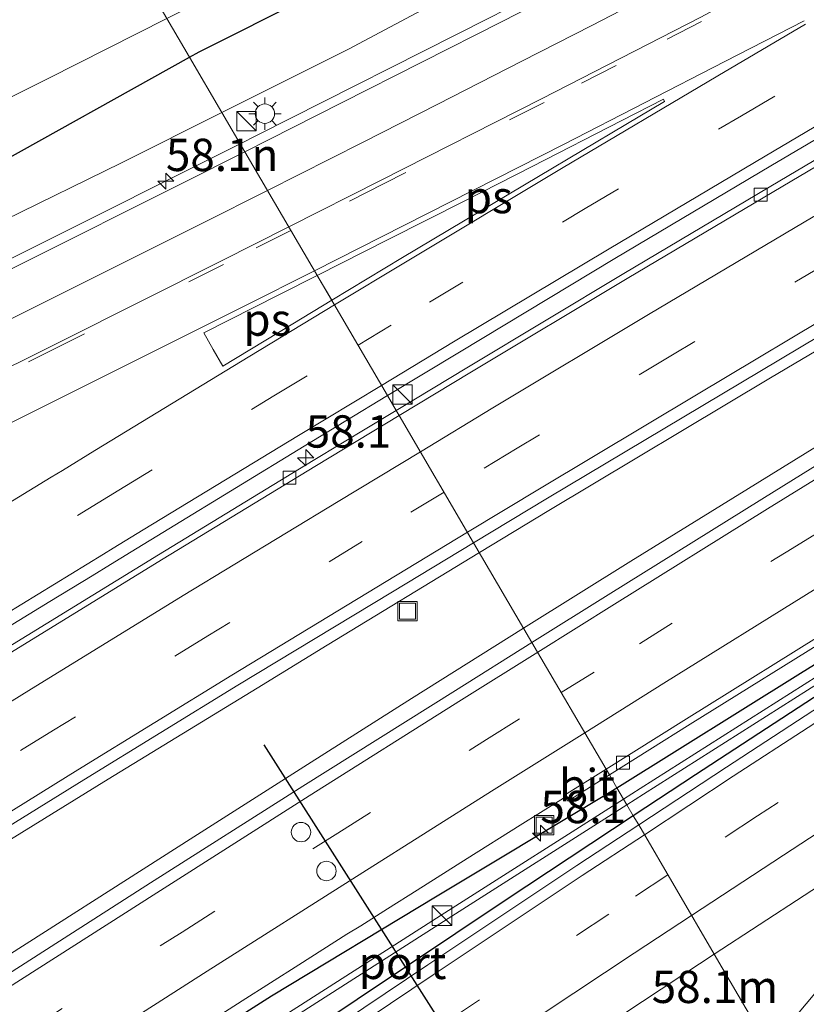
# Model space of a CAD drawing. Units: metres. Extents: x 139997 to 150000, y 487500 to 493750.
# Drawn here: x 149363 to 149424, y 488422 to 488498 of the extents above; entities that cross this region are included whole.
import ezdxf
from ezdxf.enums import TextEntityAlignment as Align

# ---------------------------------------------------------------- set-up
doc = ezdxf.new("R2010")
doc.units = ezdxf.units.M
doc.linetypes.add('VW-3-9_STREEP', pattern=[12, 3, -9])
doc.layers.get('0').update_dxf_attribs({"lineweight": 25})
for name, color, linetype, lineweight in [('B-ME-AM-KILOMETR-S-B1', 7, 'Continuous', 18), ('B-ME-BV-GELEIDECONSTRUCTIE-GELEIDERAIL-L-B1', 213, 'BV-GELEIDERAIL', 18), ('B-ME-GW-INSTEEKWATERGANG-L-B1', 10, 'Continuous', 25), ('B-ME-GW-KRUINLIJN-L-B1', 93, 'Continuous', 18), ('B-ME-IE-GRASLAND-GV-B6', 93, 'Continuous', 18), ('B-ME-IE-HULPGEOMETRIE-L-B1', 53, 'Continuous', 18), ('B-ME-IE-INRICHTINGSELEMENT-S-B1', 253, 'Continuous', 18), ('B-ME-IE-MEUBILAIR_WEGMEUBILAIR-LICHTMAST-S-B1', 8, 'Continuous', 18), ('B-ME-OG-WATER-GV-B6', 153, 'Continuous', 18), ('B-ME-VH-VERH_SOORT-BITUMEN-GV-B6', 8, 'IE-TERREINAFSCHEIDING-NATUURLIJK-HOUTWAL', 18), ('B-ME-VV-KOLK-S-B1', 8, 'Continuous', 18), ('B-ME-VW-DRIP-S-B1', 8, 'Continuous', 18), ('B-ME-VW-MARKERING-39STREEP-015-L-B1', 255, 'VW-3-9_STREEP', 18), ('B-ME-VW-MARKERING-STREEP-015-L-B1', 7, 'Continuous', 18), ('B-ME-VW-MARKERING-VLAKMARK-GV-B6', 7, 'Continuous', 18), ('B-ME-VW-PORTAAL-L-B1', 10, 'Continuous', 25)]:
    doc.layers.add(name, color=color, linetype=linetype, lineweight=lineweight)
doc.styles.add('NLCS-ISO', font='NLCS-ISO.TTF')
doc.linetypes.add('BV-GELEIDERAIL', pattern='A,10,-3,[108,NLCS.SHX,S=1,R=0,X=0,Y=0],-3', length=16)
doc.linetypes.add('IE-TERREINAFSCHEIDING-NATUURLIJK-HOUTWAL', pattern='A,7,-1.5,[67,NLCS.SHX,S=0.75,R=45,X=0,Y=0],-1.5,7,-1.5,[70,NLCS.SHX,S=0.75,R=0,X=0,Y=0],-1.5', length=20)

# ---------------------------------------------------------------- blocks, each defined once
blk = doc.blocks.new('kast')
blk.add_line((-0.75, -0.75), (0.75, 0.75))
blk.add_lwpolyline([(-0.75, 0.75), (0.75, 0.75), (0.75, -0.75), (-0.75, -0.75)], close=True)
blk = doc.blocks.new('dtb')
blk.add_circle((0, 0), 0.75)
blk = doc.blocks.new('put')
for p, q in [((0.75, 0.75), (-0.75, 0.75)), ((-0.75, 0.75), (-0.75, -0.75)), ((0.75, -0.75), (0.75, 0.75)), ((-0.75, -0.75), (0.75, -0.75))]:
    blk.add_line(p, q)
blk.add_lwpolyline([(-0.625, 0.625), (0.625, 0.625), (0.625, -0.625), (-0.625, -0.625)], close=True)
blk = doc.blocks.new('hecto')
for p, q in [((0, 0.625), (-0.625, 0)), ((0, -0.625), (0, 0.625)), ((-0.625, 0), (0.625, 0)), ((0.625, 0), (0, -0.625))]:
    blk.add_line(p, q)
blk = doc.blocks.new('kolk')
blk.add_lwpolyline([(-0.5, -0.5), (0.5, -0.5), (0.5, 0.5), (-0.5, 0.5)], close=True)
blk = doc.blocks.new('lantaarnpaal')
for p, q in [((-0.884, 0.884), (-0.53, 0.53)), ((0, 0.75), (0, 1.25)), ((0.53, 0.53), (0.884, 0.884)), ((-0.75, 0), (-1.25, 0)), ((0.75, 0), (1.25, 0)), ((-0.53, -0.53), (-0.884, -0.884)), ((0, -0.75), (0, -1.25)), ((0.53, -0.53), (0.884, -0.884))]:
    blk.add_line(p, q)
blk.add_circle((0, 0), 0.75)

msp = doc.modelspace()

# ---------------------------------------------------------------- linework, layer by layer
at = {"layer": 'B-ME-BV-GELEIDECONSTRUCTIE-GELEIDERAIL-L-B1'}
msp.add_line((149425.4624, 488423.481, -2.979), (149421.1513, 488418.3251, -2.7281), dxfattribs=at)
for points in [[(149500.269, 488554.2815, -3.19), (149495.3093, 488551.4735, -2.9814), (149490.6515, 488548.8364, -2.7128), (149488.4359, 488547.582, -2.6078), (149487.09, 488546.82, -2.5702), (149485.7528, 488546.063, -2.5698), (149481.4249, 488543.6126, -2.5817), (149476.4592, 488540.7599, -2.578), (149470.5169, 488537.2887, -2.588), (149462.4934, 488532.5853, -2.6057), (149454.9394, 488528.1817, -2.6257), (149445.2798, 488522.6553, -2.6744), (149438.243, 488518.692, -2.7024), (149427.751, 488512.84, -2.7613), (149417.214, 488507.16, -2.7153), (149407.9982, 488502.3523, -2.6737), (149399.504, 488498.0045, -2.655), (149381.5445, 488488.9158, -2.6323), (149380.2288, 488488.2567, -2.6335)], [(149560.5111, 488549.2617, -1.6158), (149560.375, 488549.188, -1.616), (149542.825, 488539.618, -1.62), (149525.342, 488529.964, -1.669), (149507.887, 488520.208, -1.743), (149490.465, 488510.364, -1.865), (149473.038, 488500.435, -1.95), (149455.734, 488490.434, -2.005), (149438.484, 488480.349, -1.944), (149421.254, 488470.162, -1.774), (149404.097, 488459.898, -1.731), (149398.7322, 488456.6366, -1.773)], [(149402.1543, 488450.7887, -1.642), (149410.441, 488455.968, -1.6171), (149427.434, 488466.467, -1.5881), (149444.461, 488476.93, -1.5801), (149461.529, 488487.34, -1.5671), (149478.648, 488497.683, -1.5201), (149495.821, 488507.954, -1.5051), (149513.031, 488518.157, -1.4611), (149530.23, 488528.309, -1.4391), (149547.51, 488538.384, -1.4021), (149556.3644, 488543.4449, -1.4031), (149561.3247, 488546.2441, -1.4037), (149562.0286, 488546.6384, -1.4036)], [(149380.2288, 488488.2567, -2.6335), (149363.7999, 488480.0267, -2.6485), (149345.9337, 488471.1382, -2.7396)], [(149398.7322, 488456.6366, -1.773), (149386.965, 488449.4828, -1.865), (149381.5334, 488446.1606, -1.8765), (149370.0124, 488439.114, -1.901), (149360.6852, 488433.367, -1.8994)], [(149110.0862, 488253.1603, -1.9095), (149121.73, 488261.659, -1.9161), (149137.9797, 488273.36, -1.902), (149154.251, 488285.017, -1.912), (149170.543, 488296.615, -1.927), (149193.5601, 488312.708, -1.891), (149209.9489, 488324.117, -1.902), (149226.367, 488335.438, -1.88), (149242.915, 488346.768, -1.849), (149259.4738, 488357.996, -1.84), (149276.037, 488369.134, -1.792), (149292.7101, 488380.214, -1.785), (149309.4068, 488391.256, -1.7889), (149326.087, 488402.1877, -1.736), (149342.873, 488413.067, -1.728), (149359.722, 488423.884, -1.682), (149376.6325, 488434.667, -1.635), (149385.4447, 488440.2639, -1.6219), (149393.467, 488445.359, -1.6681), (149402.1543, 488450.7887, -1.642)]]:
    msp.add_polyline3d(points, dxfattribs=at)
at = {"layer": 'B-ME-GW-INSTEEKWATERGANG-L-B1'}
for points in [[(149376.3138, 488494.947, -5.0973), (149377.046, 488495.354, -5.109), (149393.761, 488503.757, -5.157), (149408.682, 488511.608, -5.172), (149429.318, 488521.897, -4.816), (149434.205, 488525.557, -5.1), (149439.44, 488528.198, -5.036), (149450.447, 488533.992, -5.034), (149468.217, 488543.908, -5.006), (149483.036, 488552.502, -5.061), (149501.096, 488562.105, -5.006), (149516.958, 488571.039, -5.17), (149531.517, 488578.73, -5.121), (149540.4786, 488583.89, -5.2336)], [(149409.37, 488438.4579, -2.6557), (149423.5671, 488447.321, -2.6328), (149440.4756, 488457.7886, -2.6062), (149453.8034, 488465.974, -2.5857), (149466.3753, 488473.6425, -2.5668), (149480.5409, 488482.2229, -2.5459), (149491.6509, 488488.9063, -2.5298), (149503.7268, 488496.5921, -2.5124), (149511.904, 488501.7403, -2.5191), (149512.7133, 488500.6393, -2.4352), (149510.8707, 488499.5313, -2.4439), (149495.8724, 488490.0797, -2.5351), (149483.0439, 488482.1783, -2.6113), (149472.1588, 488475.5856, -2.655), (149462.9321, 488469.9774, -2.6774), (149454.9353, 488464.9261, -2.6859), (149449.3801, 488461.3956, -2.6854), (149436.5955, 488453.2066, -2.6679), (149427.0245, 488447.0166, -2.6573), (149415.4386, 488439.453, -2.658), (149410.6363, 488436.294, -2.663)], [(149111.349, 488411.73, -4.723), (149130.697, 488416.015, -5.027), (149149.502, 488419.705, -5.11), (149167.213, 488423.194, -5.208), (149185.882, 488426.86, -5.31), (149188.709, 488427.432, -5.336), (149189.679, 488424.469, -4.68), (149191.781, 488424.353, -5.189), (149209.811, 488428.887, -5.419), (149227.221, 488432.551, -5.266), (149246.108, 488437.956, -5.275), (149262.98, 488443.587, -5.352), (149280.408, 488449.684, -5.344), (149295.991, 488455.403, -5.159), (149310.286, 488462.148, -5.201), (149327.011, 488469.836, -4.991), (149343.419, 488477.516, -4.856), (149360.366, 488486.082, -4.843), (149376.3138, 488494.947, -5.0973)], [(149361.6355, 488408.9479, -2.7034), (149371.5974, 488415.3288, -2.6861), (149382.6564, 488422.3749, -2.6672), (149395.4745, 488430.1058, -2.6622), (149408.3142, 488437.7988, -2.6574), (149409.37, 488438.4579, -2.6557)], [(149410.6363, 488436.294, -2.663), (149409.0286, 488435.2364, -2.6646), (149400.7166, 488429.7328, -2.6795), (149389.2719, 488422.09, -2.6919), (149378.9209, 488415.1109, -2.6895), (149372.3779, 488410.6686, -2.6918), (149358.1034, 488400.8855, -2.7129)]]:
    msp.add_polyline3d(points, dxfattribs=at)
at = {"layer": 'B-ME-GW-KRUINLIJN-L-B1'}
for points in [[(149543.563, 488578.5582, -3.2911), (149537.112, 488575.186, -3.302), (149520.707, 488566.132, -3.326), (149501.415, 488556.211, -3.343), (149483.602, 488546.91, -3.452), (149467.196, 488538.07, -3.563), (149452.126, 488530.082, -3.683), (149443.853, 488526.152, -3.87), (149438.852, 488524.583, -3.71), (149435.447, 488522.616, -3.732), (149431.57, 488519.756, -3.981), (149421.795, 488513.483, -3.691), (149405.953, 488504.824, -3.639), (149388.596, 488495.581, -3.564), (149378.8111, 488490.6794, -3.5924)], [(149378.8111, 488490.6794, -3.5924), (149371.035, 488486.784, -3.615), (149352.93, 488477.919, -3.608), (149337.125, 488470.467, -3.763), (149319.429, 488461.925, -3.785), (149303.258, 488454.592, -3.807), (149285.852, 488447.875, -3.948), (149267.241, 488441.031, -3.875), (149250.383, 488435.545, -3.858), (149232.659, 488430.491, -3.828), (149212.638, 488425.186, -3.782), (149194.04, 488420.936, -3.605), (149175.796, 488416.336, -3.219), (149156.267, 488412.591, -2.874), (149138.111, 488407.949, -2.444), (149118.367, 488403.115, -2.186), (149099.57, 488398.454, -2.028), (149082.159, 488393.158, -1.656), (149063.833, 488387.146, -1.679), (149060.135, 488385.765, -1.708), (149050.939, 488381.841, -1.453), (149043.8213, 488378.8059, -1.4143)]]:
    msp.add_polyline3d(points, dxfattribs=at)
at = {"layer": 'B-ME-IE-GRASLAND-GV-B6'}
for points in [[(149405.953, 488504.824, -3.639), (149388.596, 488495.581, -3.564), (149378.8111, 488490.6794, -3.5924), (149376.3138, 488494.947, -5.0973), (149377.046, 488495.354, -5.109), (149393.761, 488503.757, -5.157), (149408.682, 488511.608, -5.172), (149429.318, 488521.897, -4.816), (149434.205, 488525.557, -5.1), (149439.44, 488528.198, -5.036), (149450.447, 488533.992, -5.034), (149468.217, 488543.908, -5.006), (149483.036, 488552.502, -5.061), (149501.096, 488562.105, -5.006), (149516.958, 488571.039, -5.17), (149531.517, 488578.73, -5.121)], [(149545.6497, 488574.9511, -3.0164), (149536.2164, 488570.0696, -3.0262), (149523.6377, 488563.5556, -3.0528), (149511.18, 488557.0326, -3.0924), (149498.7117, 488550.4514, -3.1353), (149486.3039, 488543.8689, -3.1915), (149473.8601, 488537.2284, -3.2709), (149461.5211, 488530.5761, -3.3724), (149449.0766, 488523.8129, -3.4228), (149436.8257, 488517.0751, -3.4749), (149424.5463, 488510.3364, -3.5105), (149418.5115, 488507.0769, -3.486), (149412.6124, 488503.9683, -3.4621), (149406.2337, 488500.6742, -3.4441), (149400.4847, 488497.7157, -3.4279), (149388.0748, 488491.4215, -3.4055), (149380.589, 488487.641, -3.3863), (149378.8111, 488490.6794, -3.5924), (149388.596, 488495.581, -3.564), (149405.953, 488504.824, -3.639)], [(149483.036, 488552.502, -5.061), (149468.217, 488543.908, -5.006), (149450.447, 488533.992, -5.034), (149439.44, 488528.198, -5.036), (149434.205, 488525.557, -5.1), (149429.318, 488521.897, -4.816), (149408.682, 488511.608, -5.172), (149393.761, 488503.757, -5.157), (149377.046, 488495.354, -5.109), (149376.3138, 488494.947, -5.0973), (149374.564, 488497.937, -6.2034), (149383.158, 488502.278, -6.2), (149401.508, 488511.623, -6.202), (149422.8213, 488522.3734, -6.1982), (149423.2016, 488521.8758, -6.1979), (149423.6594, 488521.1835, -5.2979), (149423.7532, 488521.0417, -5.2979), (149424.5873, 488521.5934, -5.2979), (149424.4935, 488521.7352, -5.2979), (149424.0357, 488522.4275, -6.1979), (149423.8483, 488522.8961, -6.198), (149449.088, 488537.244, -6.198), (149468.938, 488548.579, -6.206), (149481.035, 488555.157, -6.177)], [(149480.5409, 488482.2229, -2.5459), (149466.3753, 488473.6425, -2.5668), (149453.8034, 488465.974, -2.5857), (149440.4756, 488457.7886, -2.6062), (149423.5671, 488447.321, -2.6328), (149409.37, 488438.4579, -2.6557), (149408.7905, 488439.4483, -2.5611), (149415.0443, 488443.3795, -2.5496), (149426.8169, 488450.7054, -2.5219), (149438.6668, 488458.035, -2.514), (149450.5317, 488465.3248, -2.5094), (149462.4465, 488472.6061, -2.4944), (149474.3548, 488479.8274, -2.4665), (149486.2726, 488487.0317, -2.4462), (149498.2013, 488494.1859, -2.4272), (149510.1889, 488501.324, -2.4233), (149522.1917, 488508.4385, -2.3966), (149534.18, 488515.4905, -2.3831), (149546.2356, 488522.5542, -2.3712), (149558.2252, 488529.5145, -2.357), (149568.522, 488535.4139, -2.3464)], [(149470.4276, 488513.6594, -2.8465), (149458.2751, 488506.6679, -2.9083), (149446.1396, 488499.6223, -2.9068), (149434.0346, 488492.5368, -2.846), (149421.9654, 488485.3834, -2.7543), (149409.9088, 488478.216, -2.6617), (149397.8876, 488471.0141, -2.6427), (149392.2953, 488467.6365, -2.684), (149391.6256, 488468.7809, -2.7415), (149397.1852, 488472.1477, -2.7129), (149409.2211, 488479.3733, -2.766), (149421.2826, 488486.5557, -2.8261), (149433.3848, 488493.69, -2.9024), (149445.4692, 488500.7394, -2.9131), (149457.6364, 488507.7532, -2.9233), (149469.7971, 488514.7521, -2.8602)], [(149480.1492, 488497.2527, -2.213), (149468.1711, 488489.9654, -2.259), (149456.2351, 488482.7122, -2.283), (149444.3378, 488475.4503, -2.303), (149432.4247, 488468.1199, -2.2946), (149420.5715, 488460.7838, -2.305), (149408.7055, 488453.3852, -2.306), (149402.799, 488449.687, -2.3272), (149398.2875, 488457.3966, -2.5024), (149404.0087, 488460.839, -2.4576), (149416.0054, 488468.0236, -2.4704), (149428.0277, 488475.1882, -2.5664), (149440.0784, 488482.2792, -2.6659), (149452.148, 488489.3226, -2.7179), (149464.2411, 488496.3304, -2.723), (149476.3604, 488503.3466, -2.6602)], [(149365.384, 488493.3, -6.207), (149374.564, 488497.937, -6.2034), (149376.3138, 488494.947, -5.0973), (149360.366, 488486.082, -4.843), (149343.419, 488477.516, -4.856), (149327.011, 488469.836, -4.991), (149310.286, 488462.148, -5.201), (149295.991, 488455.403, -5.159), (149280.408, 488449.684, -5.344), (149262.98, 488443.587, -5.352), (149246.108, 488437.956, -5.275), (149227.221, 488432.551, -5.266), (149209.811, 488428.887, -5.419), (149191.781, 488424.353, -5.189), (149189.679, 488424.469, -4.68), (149188.709, 488427.432, -5.336), (149185.882, 488426.86, -5.31), (149167.213, 488423.194, -5.208), (149149.502, 488419.705, -5.11), (149130.697, 488416.015, -5.027), (149111.349, 488411.73, -4.723)], [(149360.366, 488486.082, -4.843), (149376.3138, 488494.947, -5.0973), (149378.8111, 488490.6794, -3.5924), (149371.035, 488486.784, -3.615), (149352.93, 488477.919, -3.608)], [(149114.369, 488417.03, -6.198), (149137.639, 488421.674, -6.207), (149164.582, 488426.254, -6.204), (149191.056, 488431.013, -6.217), (149193.034, 488427.952, -6.114), (149199.312, 488429.532, -6.215), (149224.896, 488435.232, -6.2), (149245.361, 488440.845, -6.179), (149265.233, 488447.194, -6.21), (149278.68, 488451.86, -6.196), (149301.151, 488461.282, -6.202), (149321.029, 488471.185, -6.209), (149341.402, 488481.368, -6.21), (149365.384, 488493.3, -6.207)], [(149352.93, 488477.919, -3.608), (149371.035, 488486.784, -3.615), (149378.8111, 488490.6794, -3.5924), (149380.589, 488487.641, -3.3863), (149375.7221, 488485.1831, -3.3739), (149363.3724, 488478.9906, -3.3959), (149356.0139, 488475.3049, -3.4456)], [(149470.0586, 488475.1221, -2.7127), (149467.7243, 488473.6723, -2.7208), (149465.4251, 488472.2456, -2.7283), (149464.3115, 488471.5546, -2.732), (149456.0566, 488466.4394, -2.7557), (149442.7432, 488458.2104, -2.7847), (149437.0246, 488454.6777, -2.7944), (149424.9047, 488447.1166, -2.821), (149411.1739, 488438.4055, -2.8638), (149409.8817, 488437.5835, -2.8706), (149409.37, 488438.4579, -2.6557), (149423.5671, 488447.321, -2.6328), (149440.4756, 488457.7886, -2.6062), (149453.8034, 488465.974, -2.5857), (149466.3753, 488473.6425, -2.5668), (149480.5409, 488482.2229, -2.5459)], [(149476.2401, 488477.3231, -2.5654), (149464.508, 488469.9958, -2.6208), (149452.7969, 488462.5932, -2.6299), (149441.123, 488455.1406, -2.5924), (149429.423, 488447.5921, -2.5795), (149417.8428, 488440.0454, -2.5827), (149411.055, 488435.5785, -2.5904), (149410.6363, 488436.294, -2.663), (149415.4386, 488439.453, -2.658), (149427.0245, 488447.0166, -2.6573), (149436.5955, 488453.2066, -2.6679), (149449.3801, 488461.3956, -2.6854), (149454.9353, 488464.9261, -2.6859), (149462.9321, 488469.9774, -2.6774), (149472.1588, 488475.5856, -2.655)], [(149472.1588, 488475.5856, -2.655), (149462.9321, 488469.9774, -2.6774), (149454.9353, 488464.9261, -2.6859), (149449.3801, 488461.3956, -2.6854), (149436.5955, 488453.2066, -2.6679), (149427.0245, 488447.0166, -2.6573), (149415.4386, 488439.453, -2.658), (149410.6363, 488436.294, -2.663), (149410.1402, 488437.1417, -2.8706), (149411.4328, 488437.964, -2.8638), (149425.1636, 488446.675, -2.821), (149437.2835, 488454.2362, -2.7944), (149443.0021, 488457.7689, -2.7847), (149456.3155, 488465.9979, -2.7557), (149464.5704, 488471.113, -2.732), (149465.684, 488471.804, -2.7283), (149467.9832, 488473.2308, -2.7208), (149470.3175, 488474.6805, -2.7127)], [(149362.2929, 488450.8932, -2.7962), (149365.5136, 488452.8579, -2.7961), (149368.7808, 488454.8511, -2.796), (149370.2043, 488455.7194, -2.796), (149371.8037, 488456.6952, -2.796), (149374.7153, 488458.4714, -2.7959), (149385.1735, 488464.8736, -2.7747), (149391.6256, 488468.7809, -2.7415), (149392.2953, 488467.6365, -2.684), (149385.8814, 488463.7625, -2.7314), (149373.8985, 488456.4679, -2.7838), (149361.9418, 488449.132, -2.7822)], [(149356.2345, 488431.7201, -2.5943), (149368.1347, 488439.0781, -2.5903), (149380.0519, 488446.3889, -2.5995), (149392.0033, 488453.6155, -2.5517), (149398.2875, 488457.3966, -2.5024), (149402.799, 488449.687, -2.3272), (149396.8768, 488445.979, -2.3484), (149385.0695, 488438.5741, -2.3616), (149373.2836, 488431.0994, -2.398), (149361.5472, 488423.6068, -2.3915)], [(149423.4153, 488417.6561, -2.8149), (149422.2846, 488416.3886, -2.8201), (149416.9041, 488425.5831, -2.9377), (149423.8423, 488430.127, -2.94), (149436.0711, 488438.0939, -2.9415), (149447.5298, 488445.4933, -2.9442), (149458.9428, 488452.7842, -2.9663), (149465.5194, 488456.8834, -2.9652), (149465.7671, 488456.6236, -2.9392), (149464.3024, 488455.5024, -2.9473), (149462.4768, 488454.0579, -2.9514), (149459.7185, 488451.8251, -2.9664), (149456.3038, 488449.0043, -2.9571), (149453.3878, 488446.5412, -2.9553), (149450.1181, 488443.693, -2.9344), (149445.2638, 488439.3801, -2.9185), (149442.1194, 488436.517, -2.9122), (149439.1314, 488433.7205, -2.8983), (149436.1127, 488430.8201, -2.875), (149431.5349, 488426.2734, -2.8477), (149427.3199, 488421.8883, -2.8125), (149423.4153, 488417.6561, -2.8149)], [(149362.4055, 488410.4593, -2.6671), (149367.7404, 488413.8786, -2.6628), (149372.2963, 488416.7924, -2.65), (149380.3871, 488421.9679, -2.6288), (149384.7653, 488424.7619, -2.6189), (149388.4833, 488427.1209, -2.6086), (149389.5543, 488427.7786, -2.6072), (149391.6141, 488429.0798, -2.6044), (149393.9152, 488430.5336, -2.6013), (149397.7966, 488432.9855, -2.5942), (149401.8927, 488435.5604, -2.59), (149405.0255, 488437.5253, -2.6072), (149405.3978, 488437.7488, -2.6086), (149405.5653, 488437.4209, -2.5669), (149408.7905, 488439.4483, -2.5611), (149409.37, 488438.4579, -2.6557), (149408.3142, 488437.7988, -2.6574), (149395.4745, 488430.1058, -2.6622), (149382.6564, 488422.3749, -2.6672), (149371.5974, 488415.3288, -2.6861), (149361.6355, 488408.9479, -2.7034)], [(149361.6355, 488408.9479, -2.7034), (149371.5974, 488415.3288, -2.6861), (149382.6564, 488422.3749, -2.6672), (149395.4745, 488430.1058, -2.6622), (149408.3142, 488437.7988, -2.6574), (149409.37, 488438.4579, -2.6557), (149409.8817, 488437.5835, -2.8706), (149396.3343, 488428.9651, -2.989), (149379.5268, 488418.224, -3.021), (149367.0107, 488410.0288, -3.021), (149357.3478, 488403.6145, -3.021)], [(149357.6067, 488403.173, -3.021), (149367.2696, 488409.5872, -3.021), (149379.7857, 488417.7825, -3.021), (149396.5932, 488428.5236, -2.989), (149410.1402, 488437.1417, -2.8706), (149410.6363, 488436.294, -2.663), (149409.0286, 488435.2364, -2.6646), (149400.7166, 488429.7328, -2.6795), (149389.2719, 488422.09, -2.6919), (149378.9209, 488415.1109, -2.6895), (149372.3779, 488410.6686, -2.6918), (149358.1034, 488400.8855, -2.7129)], [(149358.1034, 488400.8855, -2.7129), (149372.3779, 488410.6686, -2.6918), (149378.9209, 488415.1109, -2.6895), (149389.2719, 488422.09, -2.6919), (149400.7166, 488429.7328, -2.6795), (149409.0286, 488435.2364, -2.6646), (149410.6363, 488436.294, -2.663), (149411.055, 488435.5785, -2.5904), (149406.2771, 488432.4342, -2.5958), (149394.7502, 488424.7687, -2.6181), (149383.1989, 488417.01, -2.6098), (149371.7613, 488409.2445, -2.5793), (149360.2369, 488401.3641, -2.652)], [(149355.5439, 488384.1185, -2.9902), (149366.8578, 488391.9622, -2.9342), (149378.3112, 488399.8096, -2.8785), (149389.5913, 488407.438, -2.907), (149401.1846, 488415.223, -2.9174), (149408.396, 488419.973, -2.9294), (149415.7505, 488424.8275, -2.9374), (149416.9041, 488425.5831, -2.9377), (149422.2846, 488416.3886, -2.8201), (149420.4306, 488414.3103, -2.8287), (149417.5724, 488411.0053, -2.838), (149415.0437, 488407.9509, -2.8422), (149412.8924, 488405.2917, -2.8614), (149410.9907, 488402.8723, -2.8724), (149408.2863, 488399.3212, -2.89), (149405.7768, 488395.9609, -2.9136), (149403.8337, 488393.282, -2.9129), (149401.4369, 488389.8611, -2.9106), (149399.2372, 488386.6228, -2.9229), (149397.3852, 488383.8321, -2.9517), (149395.6756, 488381.1565, -2.9621)]]:
    msp.add_polyline3d(points, dxfattribs=at)
at = {"layer": 'B-ME-IE-HULPGEOMETRIE-L-B1'}
msp.add_polyline3d([(149374.564, 488497.937, -6.2034), (149376.3138, 488494.947, -5.0973), (149378.8111, 488490.6794, -3.5924), (149380.589, 488487.641, -3.3863), (149391.6256, 488468.7809, -2.7415), (149392.2953, 488467.6365, -2.684), (149392.5303, 488467.235, -2.6954), (149398.2875, 488457.3966, -2.5024), (149402.799, 488449.687, -2.3272), (149408.532, 488439.89, -2.545), (149408.7905, 488439.4483, -2.5611), (149409.37, 488438.4579, -2.6557), (149409.8817, 488437.5835, -2.8706), (149410.1402, 488437.1417, -2.8706), (149410.6363, 488436.294, -2.663), (149411.055, 488435.5785, -2.5904), (149416.9041, 488425.5831, -2.9377), (149422.2846, 488416.3886, -2.8201), (149428.7157, 488405.3985, -3.4377), (149436.7162, 488391.7266, -4.9272), (149437.4526, 488390.4683, -5.8654), (149438.2096, 488389.1746, -5.9087), (149439.0309, 488387.7711, -4.9301), (149441.6089, 488383.3656, -4.9465)], dxfattribs=at)
at = {"layer": 'B-ME-OG-WATER-GV-B6'}
for points in [[(149353.205, 488495.656, -6.152), (149370.8206, 488504.3342, -6.152), (149374.564, 488497.937, -6.2034), (149365.384, 488493.3, -6.207), (149341.402, 488481.368, -6.21)], [(149470.3175, 488474.6805, -2.7127), (149467.9832, 488473.2308, -2.7208), (149465.684, 488471.804, -2.7283), (149464.5704, 488471.113, -2.732), (149456.3155, 488465.9979, -2.7557), (149443.0021, 488457.7689, -2.7847), (149437.2835, 488454.2362, -2.7944), (149425.1636, 488446.675, -2.821), (149411.4328, 488437.964, -2.8638), (149410.1402, 488437.1417, -2.8706), (149409.8817, 488437.5835, -2.8706), (149411.1739, 488438.4055, -2.8638), (149424.9047, 488447.1166, -2.821), (149437.0246, 488454.6777, -2.7944), (149442.7432, 488458.2104, -2.7847), (149456.0566, 488466.4394, -2.7557), (149464.3115, 488471.5546, -2.732), (149465.4251, 488472.2456, -2.7283), (149467.7243, 488473.6723, -2.7208), (149470.0586, 488475.1221, -2.7127)], [(149357.3478, 488403.6145, -3.021), (149367.0107, 488410.0288, -3.021), (149379.5268, 488418.224, -3.021), (149396.3343, 488428.9651, -2.989), (149409.8817, 488437.5835, -2.8706), (149410.1402, 488437.1417, -2.8706), (149396.5932, 488428.5236, -2.989), (149379.7857, 488417.7825, -3.021), (149367.2696, 488409.5872, -3.021), (149357.6067, 488403.173, -3.021)]]:
    msp.add_polyline3d(points, dxfattribs=at)
at = {"layer": 'B-ME-VH-VERH_SOORT-BITUMEN-GV-B6'}
for points in [[(149469.7971, 488514.7521, -2.8602), (149457.6364, 488507.7532, -2.9233), (149445.4692, 488500.7394, -2.9131), (149433.3848, 488493.69, -2.9024), (149421.2826, 488486.5557, -2.8261), (149409.2211, 488479.3733, -2.766), (149397.1852, 488472.1477, -2.7129), (149391.6256, 488468.7809, -2.7415), (149380.589, 488487.641, -3.3863), (149388.0748, 488491.4215, -3.4055), (149400.4847, 488497.7157, -3.4279), (149406.2337, 488500.6742, -3.4441), (149412.6124, 488503.9683, -3.4621), (149418.5115, 488507.0769, -3.486), (149424.5463, 488510.3364, -3.5105), (149436.8257, 488517.0751, -3.4749), (149449.0766, 488523.8129, -3.4228), (149461.5211, 488530.5761, -3.3724), (149473.8601, 488537.2284, -3.2709)], [(149462.4465, 488472.6061, -2.4944), (149450.5317, 488465.3248, -2.5094), (149438.6668, 488458.035, -2.514), (149426.8169, 488450.7054, -2.5219), (149415.0443, 488443.3795, -2.5496), (149408.7905, 488439.4483, -2.5611), (149408.532, 488439.89, -2.545), (149414.7497, 488443.7831, -2.5293), (149426.5797, 488451.1468, -2.5055), (149438.4248, 488458.4749, -2.4984), (149450.2868, 488465.7666, -2.4817), (149462.1692, 488473.0262, -2.4758), (149474.0751, 488480.2544, -2.446), (149485.9981, 488487.4481, -2.4286), (149497.9702, 488494.626, -2.4178), (149509.9359, 488501.7532, -2.4015), (149521.9189, 488508.8553, -2.38), (149533.926, 488515.9171, -2.3563), (149545.9535, 488522.9461, -2.342), (149558.0011, 488529.9419, -2.3375), (149568.2619, 488535.8636, -2.3289)], [(149470.6682, 488513.2208, -2.8435), (149458.525, 488506.2323, -2.9034), (149446.3931, 488499.193, -2.9035), (149434.2843, 488492.1076, -2.8474), (149422.2029, 488484.9832, -2.7694), (149410.1576, 488477.8244, -2.668), (149398.1272, 488470.6155, -2.6561), (149392.5303, 488467.235, -2.6954), (149392.2953, 488467.6365, -2.684), (149397.8876, 488471.0141, -2.6427), (149409.9088, 488478.216, -2.6617), (149421.9654, 488485.3834, -2.7543), (149434.0346, 488492.5368, -2.846), (149446.1396, 488499.6223, -2.9068), (149458.2751, 488506.6679, -2.9083), (149470.4276, 488513.6594, -2.8465)], [(149476.3604, 488503.3466, -2.6602), (149464.2411, 488496.3304, -2.723), (149452.148, 488489.3226, -2.7179), (149440.0784, 488482.2792, -2.6659), (149428.0277, 488475.1882, -2.5664), (149416.0054, 488468.0236, -2.4704), (149404.0087, 488460.839, -2.4576), (149398.2875, 488457.3966, -2.5024), (149392.5303, 488467.235, -2.6954), (149398.1272, 488470.6155, -2.6561), (149410.1576, 488477.8244, -2.668), (149422.2029, 488484.9832, -2.7694), (149434.2843, 488492.1076, -2.8474), (149446.3931, 488499.193, -2.9035), (149458.525, 488506.2323, -2.9034), (149470.6682, 488513.2208, -2.8435)], [(149474.0751, 488480.2544, -2.446), (149462.1692, 488473.0262, -2.4758), (149450.2868, 488465.7666, -2.4817), (149438.4248, 488458.4749, -2.4984), (149426.5797, 488451.1468, -2.5055), (149414.7497, 488443.7831, -2.5293), (149408.532, 488439.89, -2.545), (149402.799, 488449.687, -2.3272), (149408.7055, 488453.3852, -2.306), (149420.5715, 488460.7838, -2.305), (149432.4247, 488468.1199, -2.2946), (149444.3378, 488475.4503, -2.303), (149456.2351, 488482.7122, -2.283), (149468.1711, 488489.9654, -2.259), (149480.1492, 488497.2527, -2.213)], [(149356.0139, 488475.3049, -3.4456), (149363.3724, 488478.9906, -3.3959), (149375.7221, 488485.1831, -3.3739), (149380.589, 488487.641, -3.3863), (149391.6256, 488468.7809, -2.7415), (149385.1735, 488464.8736, -2.7747), (149374.7153, 488458.4714, -2.7959), (149371.8037, 488456.6952, -2.796), (149370.2043, 488455.7194, -2.796), (149368.7808, 488454.8511, -2.796), (149365.5136, 488452.8579, -2.7961), (149362.2929, 488450.8932, -2.7962)], [(149374.1393, 488456.0699, -2.7939), (149362.2123, 488448.745, -2.7866), (149350.2488, 488441.3664, -2.7715), (149338.348, 488433.9364, -2.6976), (149326.486, 488426.479, -2.5794), (149316.729, 488420.3169, -2.5076), (149316.6042, 488420.4304, -2.5428), (149316.5432, 488420.5555, -2.4939), (149318.7611, 488422.0307, -2.5094), (149321.576, 488423.903, -2.5242), (149326.2276, 488426.8767, -2.5627), (149338.1056, 488434.336, -2.6899), (149350.0111, 488441.7549, -2.7745), (149361.9418, 488449.132, -2.7822), (149373.8985, 488456.4679, -2.7838), (149385.8814, 488463.7625, -2.7314), (149392.2953, 488467.6365, -2.684), (149392.5303, 488467.235, -2.6954), (149386.1227, 488463.3648, -2.7404), (149374.1393, 488456.0699, -2.7939)], [(149362.2123, 488448.745, -2.7866), (149374.1393, 488456.0699, -2.7939), (149386.1227, 488463.3648, -2.7404), (149392.5303, 488467.235, -2.6954), (149398.2875, 488457.3966, -2.5024), (149392.0033, 488453.6155, -2.5517), (149380.0519, 488446.3889, -2.5995), (149368.1347, 488439.0781, -2.5903), (149356.2345, 488431.7201, -2.5943)], [(149361.5472, 488423.6068, -2.3915), (149373.2836, 488431.0994, -2.398), (149385.0695, 488438.5741, -2.3616), (149396.8768, 488445.979, -2.3484), (149402.799, 488449.687, -2.3272), (149408.532, 488439.89, -2.545), (149405.3146, 488437.8756, -2.5531)], [(149436.0711, 488438.0939, -2.9415), (149423.8423, 488430.127, -2.94), (149416.9041, 488425.5831, -2.9377), (149411.055, 488435.5785, -2.5904), (149417.8428, 488440.0454, -2.5827), (149429.423, 488447.5921, -2.5795)], [(149405.5653, 488437.4209, -2.5669), (149405.3978, 488437.7488, -2.6086), (149405.3146, 488437.8756, -2.5531), (149408.532, 488439.89, -2.545), (149408.7905, 488439.4483, -2.5611), (149405.5653, 488437.4209, -2.5669)], [(149405.3146, 488437.8756, -2.5531), (149405.3978, 488437.7488, -2.6086), (149405.0255, 488437.5253, -2.6072), (149401.8927, 488435.5604, -2.59), (149397.7966, 488432.9855, -2.5942), (149393.9152, 488430.5336, -2.6013), (149391.6141, 488429.0798, -2.6044), (149389.5543, 488427.7786, -2.6072), (149388.4833, 488427.1209, -2.6086), (149384.7653, 488424.7619, -2.6189), (149380.3871, 488421.9679, -2.6288), (149372.2963, 488416.7924, -2.65), (149367.7404, 488413.8786, -2.6628), (149362.4055, 488410.4593, -2.6671)], [(149360.2369, 488401.3641, -2.652), (149371.7613, 488409.2445, -2.5793), (149383.1989, 488417.01, -2.6098), (149394.7502, 488424.7687, -2.6181), (149406.2771, 488432.4342, -2.5958), (149411.055, 488435.5785, -2.5904), (149416.9041, 488425.5831, -2.9377), (149415.7505, 488424.8275, -2.9374), (149408.396, 488419.973, -2.9294), (149401.1846, 488415.223, -2.9174), (149389.5913, 488407.438, -2.907), (149378.3112, 488399.8096, -2.8785), (149366.8578, 488391.9622, -2.9342), (149355.5439, 488384.1185, -2.9902)]]:
    msp.add_polyline3d(points, dxfattribs=at)
at = {"layer": 'B-ME-VW-MARKERING-39STREEP-015-L-B1'}
for points in [[(149546.6913, 488567.5347, -2.7194), (149539.3989, 488563.7965, -2.7449), (149526.9274, 488557.3396, -2.7739), (149514.4544, 488550.8327, -2.8289), (149502.0269, 488544.2988, -2.8634), (149489.5869, 488537.6994, -2.9279), (149477.1757, 488531.0564, -3.0101), (149464.8225, 488524.3819, -3.1074), (149452.5095, 488517.7066, -3.1787), (149440.0788, 488510.8932, -3.1993), (149427.9029, 488504.1456, -3.2079), (149421.6542, 488500.7576, -3.1915), (149415.9167, 488497.7216, -3.1764), (149409.3058, 488494.3044, -3.1625), (149403.7469, 488491.4598, -3.1508), (149391.3534, 488485.1711, -3.1174), (149384.1543, 488481.5484, -3.1291)], [(149389.3431, 488472.6815, -2.8437), (149394.8781, 488476.0193, -2.8329), (149406.9187, 488483.2506, -2.8715), (149419.0013, 488490.4249, -2.9347), (149431.0911, 488497.5482, -3), (149443.2262, 488504.6401, -3.0082), (149455.3627, 488511.6806, -3.0017), (149467.5485, 488518.6902, -2.9465), (149479.7546, 488525.6637, -2.8426), (149491.9712, 488532.5726, -2.7783), (149504.1891, 488539.4405, -2.7313), (149516.4881, 488546.2966, -2.6827), (149528.7657, 488553.0788, -2.6444), (149541.0937, 488559.8269, -2.6159), (149551.2122, 488565.3359, -2.6035)], [(149557.8073, 488553.9355, -2.3368), (149547.3948, 488548.2776, -2.3421), (149535.1144, 488541.5554, -2.3551), (149522.8609, 488534.7841, -2.3923), (149510.6284, 488527.975, -2.4471), (149498.4338, 488521.0986, -2.5195), (149486.2429, 488514.2156, -2.6052), (149474.0837, 488507.2768, -2.685), (149461.9589, 488500.278, -2.7457), (149449.8464, 488493.2576, -2.7384), (149437.7513, 488486.1878, -2.6898), (149425.7019, 488479.0857, -2.5916), (149413.6641, 488471.9328, -2.4937), (149401.6634, 488464.7229, -2.4824), (149395.9981, 488461.3089, -2.5238)], [(149405.0669, 488445.8114, -2.367), (149411.1053, 488449.5941, -2.3495), (149422.9233, 488456.9636, -2.3364), (149434.7984, 488464.2917, -2.3306), (149446.7146, 488471.6244, -2.3229), (149458.581, 488478.8866, -2.313), (149470.4972, 488486.1329, -2.2898), (149482.4323, 488493.3067, -2.2598), (149494.4111, 488500.498, -2.2483), (149506.4394, 488507.6628, -2.2388), (149518.4209, 488514.7535, -2.2128), (149530.4273, 488521.8106, -2.1846), (149542.5179, 488528.8626, -2.1745), (149554.5439, 488535.8457, -2.1613), (149564.8371, 488541.7837, -2.1386)], [(149572.0145, 488529.3767, -2.2995), (149561.6982, 488523.4448, -2.3056), (149549.7327, 488516.4686, -2.3204), (149537.8561, 488509.5171, -2.3472), (149525.9256, 488502.4254, -2.3558), (149514.1126, 488495.3176, -2.4119), (149502.1604, 488488.0457, -2.5176), (149490.3425, 488480.8267, -2.5715), (149478.5738, 488473.5506, -2.6199), (149466.8781, 488466.2518, -2.6737), (149455.2382, 488458.8788, -2.6891), (149443.473, 488451.3603, -2.6788), (149431.8962, 488443.8898, -2.68), (149420.2446, 488436.2751, -2.6805), (149413.3183, 488431.7108, -2.6877)], [(149384.1543, 488481.5484, -3.1291), (149378.9282, 488478.9185, -3.1375), (149366.5402, 488472.7294, -3.1616), (149359.4831, 488469.2324, -3.1803)], [(149358.9001, 488454.1833, -2.883), (149367.6328, 488459.5076, -2.8729), (149368.4367, 488459.9977, -2.8719), (149370.853, 488461.4709, -2.8691), (149382.8382, 488468.7589, -2.8564), (149389.3431, 488472.6815, -2.8437)], [(149395.9981, 488461.3089, -2.5238), (149389.665, 488457.4924, -2.5702), (149377.7199, 488450.2084, -2.6359), (149365.78, 488442.8983, -2.6234), (149353.8475, 488435.5332, -2.6155)], [(149352.199, 488412.2379, -2.4507), (149363.9311, 488419.7662, -2.4338), (149375.733, 488427.2943, -2.4153), (149387.7788, 488434.9521, -2.3954), (149399.2836, 488442.1885, -2.3838), (149405.0669, 488445.8114, -2.367)], [(149413.3183, 488431.7108, -2.6877), (149408.734, 488428.6898, -2.6925), (149397.1863, 488421.0203, -2.7035), (149385.7875, 488413.3546, -2.6724), (149374.2734, 488405.5458, -2.6694), (149362.94, 488397.7647, -2.7097)]]:
    msp.add_polyline3d(points, dxfattribs=at)
at = {"layer": 'B-ME-VW-MARKERING-STREEP-015-L-B1'}
for points in [[(149382.3387, 488484.651, -3.2428), (149389.7003, 488488.3626, -3.2478), (149395.5275, 488491.3196, -3.2598), (149402.0259, 488494.6358, -3.2731), (149407.4262, 488497.4047, -3.2837), (149414.2016, 488500.9423, -3.2969), (149419.8675, 488503.9514, -3.3156), (149426.1892, 488507.3625, -3.3365), (149432.235, 488510.6571, -3.3247), (149438.4023, 488514.0468, -3.3128), (149450.7582, 488520.8277, -3.2764), (149463.091, 488527.536, -3.2197), (149475.5016, 488534.2358, -3.1145), (149487.8901, 488540.8627, -3.0338), (149500.2912, 488547.4539, -2.9719), (149512.7814, 488554.041, -2.9436), (149525.2741, 488560.5603, -2.9008), (149537.729, 488567.0017, -2.8576), (149547.3556, 488572.0024, -2.8432)], [(149549.04, 488569.0907, -2.7284), (149539.2612, 488564.0685, -2.7497), (149526.7679, 488557.6233, -2.7882), (149514.2685, 488551.089, -2.8423), (149501.8807, 488544.5549, -2.8784), (149489.4823, 488537.9895, -2.9445), (149477.0354, 488531.3358, -3.0216), (149464.6853, 488524.6772, -3.1298), (149452.3447, 488517.987, -3.1885), (149439.9215, 488511.1612, -3.2095), (149427.7048, 488504.3995, -3.2211), (149415.8621, 488498.0518, -3.1888), (149403.5376, 488491.7251, -3.1567), (149391.1451, 488485.4363, -3.1278), (149383.9932, 488481.8238, -3.1363)], [(149391.161, 488469.5749, -2.7195), (149396.73, 488472.9403, -2.698), (149408.7619, 488480.1435, -2.7496), (149420.8295, 488487.3057, -2.82), (149432.9154, 488494.4355, -2.888), (149445.0518, 488501.5257, -2.9016), (149457.1826, 488508.5506, -2.9052), (149469.3453, 488515.5411, -2.8604), (149481.5408, 488522.5084, -2.7489), (149493.7414, 488529.4387, -2.6826), (149505.9659, 488536.3063, -2.6542), (149518.2271, 488543.1331, -2.5946), (149530.5193, 488549.9154, -2.5495), (149542.8201, 488556.6535, -2.5327), (149553.0264, 488562.1997, -2.5083)], [(149555.9927, 488557.0721, -2.4234), (149545.667, 488551.4486, -2.425), (149533.3642, 488544.7149, -2.4388), (149521.1083, 488537.9533, -2.4783), (149508.8627, 488531.1383, -2.5302), (149496.6552, 488524.2527, -2.604), (149484.4617, 488517.3636, -2.6886), (149472.2843, 488510.4098, -2.7747), (149460.1444, 488503.4233, -2.8211), (149448.0247, 488496.3912, -2.8216), (149435.9234, 488489.3177, -2.7723), (149423.8564, 488482.1942, -2.682), (149411.8033, 488475.0447, -2.5858), (149399.7829, 488467.8327, -2.5707), (149394.1657, 488464.4403, -2.6095)], [(149559.6056, 488550.8269, -2.2537), (149549.1224, 488545.1349, -2.2643), (149536.8522, 488538.4008, -2.2836), (149524.6126, 488531.6299, -2.317), (149512.3897, 488524.8195, -2.3665), (149500.1988, 488517.9726, -2.4391), (149488.0166, 488511.0808, -2.5256), (149475.8749, 488504.1477, -2.6043), (149463.7473, 488497.1765, -2.6668), (149451.6576, 488490.1579, -2.6647), (149439.5707, 488483.095, -2.6091), (149427.5266, 488476.003, -2.5087), (149415.5136, 488468.848, -2.4158), (149403.5053, 488461.6499, -2.4035), (149397.8114, 488458.2102, -2.4409)], [(149403.2432, 488448.9279, -2.2864), (149409.1928, 488452.6498, -2.2688), (149421.0095, 488460.0183, -2.2629), (149432.9324, 488467.3767, -2.2499), (149444.8185, 488474.6849, -2.2528), (149456.7251, 488481.9596, -2.2408), (149468.6743, 488489.2215, -2.2119), (149480.606, 488496.4073, -2.1736), (149492.5873, 488503.5844, -2.1633), (149504.5568, 488510.7252, -2.1518), (149516.6188, 488517.8523, -2.1269), (149528.6447, 488524.9456, -2.1005), (149540.6844, 488531.9684, -2.0929), (149552.7694, 488538.9775, -2.0701), (149563.0363, 488544.8965, -2.0545)], [(149406.8841, 488442.706, -2.4517), (149413.008, 488446.541, -2.439), (149424.7815, 488453.8717, -2.42), (149436.7002, 488461.2546, -2.4131), (149448.6187, 488468.5847, -2.4067), (149460.4604, 488475.8205, -2.395), (149472.3952, 488483.0538, -2.3674), (149484.2805, 488490.2459, -2.3503), (149496.277, 488497.4256, -2.3353), (149508.2659, 488504.5727, -2.3258), (149520.2601, 488511.6526, -2.3039), (149532.2807, 488518.7167, -2.2776), (149544.3133, 488525.7482, -2.265), (149556.378, 488532.7539, -2.255), (149566.64, 488538.6672, -2.2411)], [(149411.4962, 488434.8245, -2.5644), (149418.3668, 488439.34, -2.5566), (149429.9626, 488446.8887, -2.5591), (149441.5946, 488454.4084, -2.5526), (149453.2115, 488461.836, -2.5882), (149464.9267, 488469.2492, -2.5854), (149476.6303, 488476.5605, -2.5335), (149488.5537, 488483.9614, -2.4846), (149500.2858, 488491.1386, -2.4235), (149512.1729, 488498.3224, -2.3312), (149523.9731, 488505.418, -2.2756), (149536.1074, 488512.63, -2.2514), (149547.9936, 488519.6104, -2.2334), (149559.9241, 488526.5793, -2.2256), (149570.2103, 488532.4956, -2.2208)], [(149571.2216, 488524.7411, -2.3999), (149563.5711, 488520.3145, -2.4084), (149551.6168, 488513.3633, -2.4289), (149539.6692, 488506.3369, -2.4502), (149527.762, 488499.2686, -2.462), (149515.9056, 488492.1599, -2.5078), (149504.0331, 488484.9676, -2.6157), (149492.271, 488477.7567, -2.6757), (149480.4616, 488470.4535, -2.723), (149468.754, 488463.1247, -2.774), (149457.1555, 488455.7833, -2.8116), (149445.4472, 488448.2949, -2.8072), (149433.8143, 488440.7851, -2.8017), (149422.248, 488433.2541, -2.7952), (149415.1502, 488428.5802, -2.8047)], [(149423.8588, 488497.7655, -3.094), (149417.7205, 488494.6121, -3.065), (149405.2921, 488488.2274, -3.0317), (149392.9322, 488481.9497, -3.0033), (149385.9755, 488478.4362, -3.0214)], [(149387.5249, 488475.7886, -2.9434), (149393.0108, 488479.0991, -2.9312), (149405.0742, 488486.3328, -2.9826), (149417.1851, 488493.5204, -3.0497), (149423.9534, 488497.5111, -3.085)], [(149357.7051, 488472.3448, -3.2813), (149364.9336, 488475.9338, -3.2627), (149377.3065, 488482.1139, -3.2394), (149382.3387, 488484.651, -3.2428)], [(149383.9932, 488481.8238, -3.1363), (149378.7823, 488479.1919, -3.1424), (149366.3517, 488472.9703, -3.1739), (149359.3407, 488469.4818, -3.1862), (149355.1179, 488467.3899, -3.1944)], [(149385.9755, 488478.4362, -3.0214), (149380.5312, 488475.6866, -3.0355), (149368.1632, 488469.5003, -3.0694), (149361.2778, 488466.0911, -3.0809)], [(149357.0717, 488457.2657, -2.9795), (149365.6171, 488462.4772, -2.9706), (149366.4704, 488462.9976, -2.9697), (149368.9736, 488464.5242, -2.9671), (149380.9788, 488471.8384, -2.9579), (149387.5249, 488475.7886, -2.9434)], [(149360.7916, 488451.0979, -2.7773), (149369.6623, 488456.5178, -2.7707), (149370.4138, 488456.9813, -2.7702), (149372.7267, 488458.3955, -2.7684), (149384.7263, 488465.6866, -2.7444), (149391.161, 488469.5749, -2.7195)], [(149394.1657, 488464.4403, -2.6095), (149387.8014, 488460.5966, -2.6535), (149375.8207, 488453.313, -2.7138), (149363.8836, 488445.9854, -2.7128), (149351.9577, 488438.6118, -2.6961)], [(149397.8114, 488458.2102, -2.4409), (149391.5298, 488454.4155, -2.4822), (149379.5887, 488447.1632, -2.5601), (149367.6694, 488439.8404, -2.5452), (149355.7733, 488432.4735, -2.5374)], [(149362.0116, 488422.8243, -2.3542), (149373.782, 488430.339, -2.3451), (149385.5659, 488437.8214, -2.3236), (149397.3592, 488445.2471, -2.3038), (149403.2432, 488448.9279, -2.2864)], [(149354.1389, 488409.1826, -2.5425), (149365.8673, 488416.7297, -2.5261), (149377.6779, 488424.2667, -2.5027), (149389.7068, 488431.9089, -2.475), (149399.67, 488438.1884, -2.4667), (149406.8841, 488442.706, -2.4517)], [(149360.8402, 488400.7115, -2.6099), (149372.2432, 488408.5244, -2.5664), (149383.6853, 488416.2875, -2.5722), (149395.1648, 488423.9995, -2.5916), (149406.6838, 488431.6617, -2.5699), (149411.4962, 488434.8245, -2.5644)], [(149415.1502, 488428.5802, -2.8047), (149410.7158, 488425.6601, -2.8106), (149399.0854, 488417.9432, -2.8066), (149387.768, 488410.3329, -2.7779), (149376.315, 488402.5642, -2.7637), (149364.9964, 488394.7976, -2.803), (149353.6453, 488386.9474, -2.8414)]]:
    msp.add_polyline3d(points, dxfattribs=at)
at = {"layer": 'B-ME-VW-MARKERING-VLAKMARK-GV-B6'}
for points in [[(149391.7289, 488480.8728, -2.9749), (149397.6027, 488483.8551, -2.9889), (149402.8089, 488486.5081, -3.0122), (149409.739, 488490.0645, -3.0245), (149412.9621, 488491.7148, -3.0338), (149413.053, 488491.5319, -3.0353), (149410.053, 488489.759, -3.012), (149403.3001, 488485.7249, -2.983), (149398.7211, 488483.0005, -2.9602), (149392.784, 488479.4489, -2.9327), (149387.3122, 488476.1519, -2.9441), (149386.1879, 488478.0733, -2.9947), (149391.7289, 488480.8728, -2.9749)], [(149384.2879, 488474.3296, -2.9504), (149378.8947, 488471.0551, -2.969), (149378.1284, 488472.3577, -3.0024), (149377.4212, 488473.6455, -3.0377), (149383.2781, 488476.6031, -3.0051), (149386.1879, 488478.0733, -2.9947), (149387.3122, 488476.1519, -2.9441), (149384.2879, 488474.3296, -2.9504)]]:
    msp.add_polyline3d(points, dxfattribs=at)
at = {"layer": 'B-ME-VW-PORTAAL-L-B1'}
msp.add_polyline3d([(149382.0536, 488441.7645, 5.2258), (149395.6858, 488420.3619, 5.2042), (149403.5216, 488408.0596, 4.8649)], dxfattribs=at)

# ---------------------------------------------------------------- block references
at = {"layer": 'B-ME-AM-KILOMETR-S-B1', "rotation": 90}
for p in [(149374.4813, 488485.3627, -2.2415), (149385.295, 488463.9769, -1.8573), (149403.4524, 488434.938, -1.7677)]:
    msp.add_blockref('hecto', p, dxfattribs=at)
at = {"layer": 'B-ME-IE-INRICHTINGSELEMENT-S-B1', "rotation": 90}
for name, p in [('kast', (149380.7263, 488489.9953, -3.3588)), ('kast', (149392.7917, 488468.8719, -2.764)), ('put', (149393.1649, 488452.1075, -2.4451)), ('put', (149403.7377, 488435.566, -2.5539)), ('kast', (149395.8379, 488428.5637, -2.8176))]:
    msp.add_blockref(name, p, dxfattribs=at)
at = {"layer": 'B-ME-IE-MEUBILAIR_WEGMEUBILAIR-LICHTMAST-S-B1', "rotation": 90}
msp.add_blockref('lantaarnpaal', (149382.1357, 488490.5837, -3.3818), dxfattribs=at)
at = {"layer": 'B-ME-VV-KOLK-S-B1', "rotation": 90}
for p in [(149420.4965, 488484.3203, -2.822), (149384.0394, 488462.4347, -2.8049), (149409.8472, 488440.4029, -2.6189)]:
    msp.add_blockref('kolk', p, dxfattribs=at)
at = {"layer": 'B-ME-VW-DRIP-S-B1', "rotation": 90}
for p in [(149384.9326, 488435.0225, 6.7772), (149386.8969, 488432.0158, 6.7575)]:
    msp.add_blockref('dtb', p, dxfattribs=at)

# ---------------------------------------------------------------- texts
at = {"layer": 'B-ME-AM-KILOMETR-S-B1', "ltscale": 0.2, "style": 'NLCS-ISO'}
for s, p in [('58.1n', (149374.4813, 488485.3627, -2.2415)), ('58.1', (149385.295, 488463.9769, -1.8573)), ('58.1', (149403.4524, 488434.938, -1.7677)), ('58.1m', (149412.0604, 488421.0273, -2.0812))]:
    msp.add_text(s, height=2.5, dxfattribs=at).set_placement(p, align=Align.BOTTOM_LEFT)
at = {"layer": 'B-ME-VH-VERH_SOORT-BITUMEN-GV-B6', "ltscale": 0.2, "style": 'NLCS-ISO'}
msp.add_text('bit', height=2.5, dxfattribs=at).set_placement((149407.0496, 488438.6576), align=Align.MIDDLE_CENTER)
at = {"layer": 'B-ME-VW-MARKERING-VLAKMARK-GV-B6', "ltscale": 0.2, "style": 'NLCS-ISO'}
for p in [(149399.4533, 488484.1329), (149382.3223, 488474.6589)]:
    msp.add_text('ps', height=2.5, dxfattribs=at).set_placement(p, align=Align.MIDDLE_CENTER)
at = {"layer": 'B-ME-VW-PORTAAL-L-B1', "ltscale": 0.2, "style": 'NLCS-ISO'}
msp.add_text('port', height=2.5, dxfattribs=at).set_placement((149392.7876, 488424.9121), align=Align.MIDDLE_CENTER)

doc.saveas('drawing.dxf')
